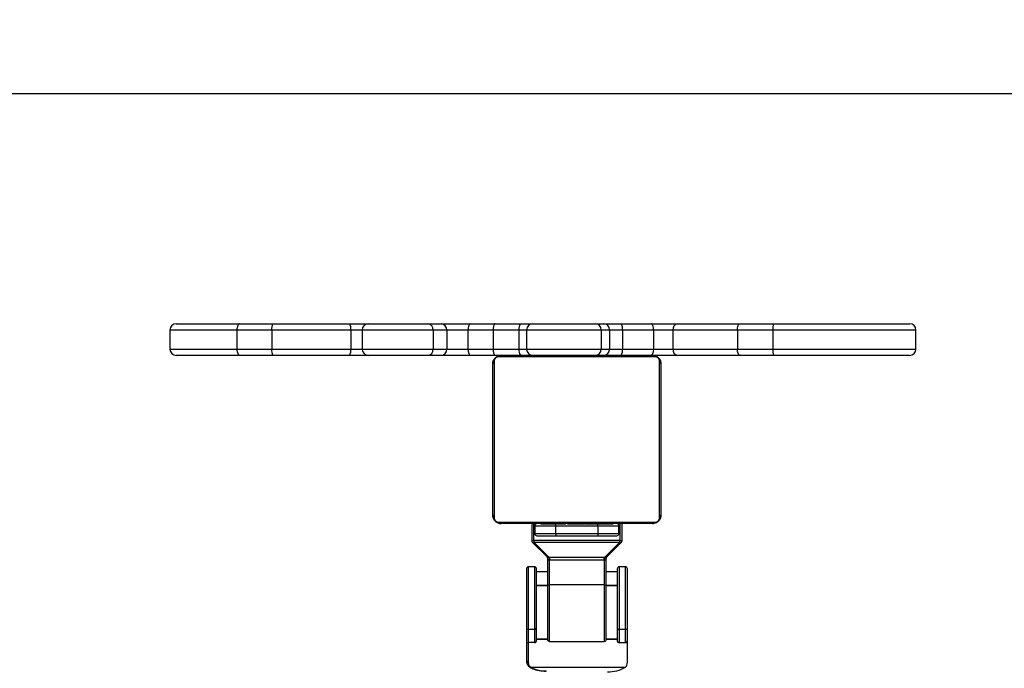
# Model space of a CAD drawing. Units: millimetres. Extents: x 635 to 2032, y 667 to 1366.
# Drawn here: x 1377 to 1424, y 1098 to 1129 of the extents above; entities that cross this region are included whole.
import ezdxf

# ---------------------------------------------------------------- set-up
doc = ezdxf.new("R2010")
doc.units = ezdxf.units.MM
doc.header["$LTSCALE"] = 50
doc.header["$PDSIZE"] = -1
for name, color, linetype in [('STREFA', 6, 'Continuous'), ('VP-DIM', 7, 'Continuous'), ('VP-HIC', 6, 'Continuous')]:
    doc.layers.add(name, color=color, linetype=linetype)
doc.layers.add('VP-EQ', color=7, linetype='Continuous', true_color=0x8a3492)
doc.dimstyles.get("Standard").update_dxf_attribs({"dimtxt": 14, "dimasz": 20, "dimexe": 20, "dimexo": 50, "dimgap": 20, "dimtad": 0, "dimdec": 0, "dimzin": 0, "dimdsep": 46, "dimtxsty": 'Standard', "dimcen": -0.09, "dimadec": 0, "dimazin": 0, "dimtfac": 1, "dimtdec": 4, "dimtofl": 0, "dimtmove": 0, "dimatfit": 3, "dimfxl": 70, "dimfxlon": 1, "dimtolj": 1, "dimtzin": 0, "dimarcsym": 0})

# ---------------------------------------------------------------- blocks, each defined once
blk = doc.blocks.new('*D21')
at = {"layer": 'Defpoints', "color": 0}
for p in [(1728.588, 1345.655), (1078.588, 1125.655), (1728.588, 1125.655)]:
    blk.add_point(p, dxfattribs=at)
at = {"layer": 'VP-DIM', "color": 0, "lineweight": -2}
for p, q in [((1078.588, 1275.655), (1078.588, 1365.655)), ((1728.588, 1275.655), (1728.588, 1365.655)), ((1098.588, 1345.655), (1366.088, 1345.655)), ((1708.588, 1345.655), (1441.088, 1345.655))]:
    blk.add_line(p, q, dxfattribs=at)
at = {"layer": 'VP-DIM', "color": 0}
for points in [[(1098.588, 1348.989), (1098.588, 1342.322), (1078.588, 1345.655)], [(1708.588, 1342.322), (1708.588, 1348.989), (1728.588, 1345.655)]]:
    blk.add_solid(points, dxfattribs=at)
at = {"layer": 'VP-DIM', "color": 0, "insert": (1403.588, 1345.655), "char_height": 14, "attachment_point": 5}
blk.add_mtext('\\A1;650', dxfattribs=at)
blk = doc.blocks.new('*D22')
at = {"layer": 'Defpoints', "color": 0}
for p in [(1420.146, 1256.408), (1384.19, 1113.958), (1420.146, 678.458)]:
    blk.add_point(p, dxfattribs=at)
at = {"layer": 'VP-DIM', "color": 0, "lineweight": -2}
for p, q in [((1384.19, 1186.408), (1384.19, 1276.408)), ((1420.146, 1186.408), (1420.146, 1276.408)), ((1364.19, 1256.408), (1344.19, 1256.408)), ((1440.146, 1256.408), (1460.146, 1256.408))]:
    blk.add_line(p, q, dxfattribs=at)
at = {"layer": 'VP-DIM', "color": 0}
for points in [[(1364.19, 1253.075), (1364.19, 1259.742), (1384.19, 1256.408)], [(1440.146, 1259.742), (1440.146, 1253.075), (1420.146, 1256.408)]]:
    blk.add_solid(points, dxfattribs=at)
at = {"layer": 'VP-DIM', "color": 0, "insert": (1491.812, 1256.408), "char_height": 14, "attachment_point": 5}
blk.add_mtext('\\A1;36', dxfattribs=at)
blk = doc.blocks.new('*D23')
at = {"layer": 'Defpoints', "color": 0}
for p in [(1403.505, 1114.708), (1403.505, 677.708), (1908.488, 677.708)]:
    blk.add_point(p, dxfattribs=at)
at = {"layer": 'VP-DIM', "color": 0, "lineweight": -2}
for p, q in [((1838.488, 1114.708), (1928.488, 1114.708)), ((1908.488, 1094.708), (1908.488, 934.875)), ((1908.488, 697.708), (1908.488, 857.542)), ((1838.488, 677.708), (1928.488, 677.708))]:
    blk.add_line(p, q, dxfattribs=at)
at = {"layer": 'VP-DIM', "color": 0}
for points in [[(1911.821, 1094.708), (1905.154, 1094.708), (1908.488, 1114.708)], [(1905.154, 697.708), (1911.821, 697.708), (1908.488, 677.708)]]:
    blk.add_solid(points, dxfattribs=at)
at = {"layer": 'VP-DIM', "color": 0, "insert": (1908.488, 896.208), "char_height": 14, "attachment_point": 5, "rotation": 90}
blk.add_mtext('\\A1;437', dxfattribs=at)
blk = doc.blocks.new('st0512')
at = {"layer": 'VP-EQ', "color": 0, "linetype": 'Continuous', "lineweight": 25}
for p, q in [((1384.19, 1114.408), (1384.19, 1113.508)), ((1387.376, 1114.408), (1384.19, 1114.408)), ((1384.49, 1114.708), (1387.518, 1114.708)), ((1389.031, 1114.408), (1387.376, 1114.408)), ((1387.376, 1114.408), (1387.376, 1113.508)), ((1387.518, 1114.708), (1389.09, 1114.708)), ((1392.792, 1114.408), (1389.031, 1114.408)), ((1389.031, 1114.408), (1389.031, 1113.508)), ((1389.09, 1114.708), (1392.732, 1114.708)), ((1392.732, 1114.708), (1393.631, 1114.708)), ((1392.792, 1114.408), (1392.792, 1113.508)), ((1393.331, 1114.408), (1392.792, 1114.408)), ((1393.331, 1114.408), (1393.331, 1113.508)), ((1396.713, 1114.408), (1393.331, 1114.408)), ((1393.631, 1114.708), (1396.445, 1114.708)), ((1396.445, 1114.708), (1397.084, 1114.708)), ((1396.713, 1114.408), (1396.713, 1113.508)), ((1397.352, 1114.408), (1396.713, 1114.408)), ((1397.084, 1114.708), (1398.475, 1114.708)), ((1397.352, 1114.408), (1397.352, 1113.508)), ((1398.364, 1114.408), (1397.352, 1114.408)), ((1398.364, 1114.408), (1398.364, 1113.508)), ((1399.561, 1114.408), (1398.364, 1114.408)), ((1398.475, 1114.708), (1399.652, 1114.708)), ((1400.788, 1114.408), (1399.561, 1114.408)), ((1399.561, 1114.408), (1399.561, 1113.508)), ((1399.652, 1114.708), (1400.859, 1114.708)), ((1400.788, 1114.408), (1400.788, 1113.508)), ((1401.151, 1114.408), (1400.788, 1114.408)), ((1400.859, 1114.708), (1401.451, 1114.708)), ((1401.151, 1114.408), (1401.151, 1113.508)), ((1404.702, 1114.408), (1401.151, 1114.408)), ((1401.451, 1114.708), (1404.406, 1114.708)), ((1404.406, 1114.708), (1404.802, 1114.708)), ((1404.702, 1114.408), (1404.702, 1113.508)), ((1405.098, 1114.408), (1404.702, 1114.408)), ((1404.802, 1114.708), (1405.647, 1114.708)), ((1405.098, 1114.408), (1405.098, 1113.508)), ((1405.713, 1114.408), (1405.098, 1114.408)), ((1405.647, 1114.708), (1407.067, 1114.708)), ((1405.713, 1114.408), (1405.713, 1113.508)), ((1407.192, 1114.408), (1405.713, 1114.408)), ((1407.067, 1114.708), (1408.329, 1114.708)), ((1407.192, 1114.408), (1407.192, 1113.508)), ((1408.11, 1114.408), (1407.192, 1114.408)), ((1411.173, 1114.408), (1408.11, 1114.408)), ((1408.11, 1114.408), (1408.11, 1113.508)), ((1408.329, 1114.708), (1411.295, 1114.708)), ((1412.866, 1114.408), (1411.173, 1114.408)), ((1411.173, 1114.408), (1411.173, 1113.508)), ((1411.295, 1114.708), (1412.903, 1114.708)), ((1412.866, 1114.408), (1412.866, 1113.508)), ((1419.662, 1114.408), (1412.866, 1114.408)), ((1412.903, 1114.708), (1419.362, 1114.708)), ((1419.662, 1113.508), (1419.662, 1114.408)), ((1384.19, 1113.508), (1387.376, 1113.508)), ((1387.376, 1113.508), (1389.031, 1113.508)), ((1389.031, 1113.508), (1392.792, 1113.508)), ((1392.792, 1113.508), (1393.331, 1113.508)), ((1393.331, 1113.508), (1396.713, 1113.508)), ((1396.713, 1113.508), (1397.352, 1113.508)), ((1397.352, 1113.508), (1398.364, 1113.508)), ((1398.364, 1113.508), (1399.561, 1113.508)), ((1399.561, 1113.508), (1400.788, 1113.508)), ((1400.788, 1113.508), (1401.151, 1113.508)), ((1401.151, 1113.508), (1404.702, 1113.508)), ((1404.702, 1113.508), (1405.098, 1113.508)), ((1405.098, 1113.508), (1405.713, 1113.508)), ((1405.713, 1113.508), (1407.192, 1113.508)), ((1407.192, 1113.508), (1408.11, 1113.508)), ((1408.11, 1113.508), (1411.173, 1113.508)), ((1411.173, 1113.508), (1412.866, 1113.508)), ((1412.866, 1113.508), (1419.662, 1113.508)), ((1387.518, 1113.208), (1384.49, 1113.208)), ((1389.09, 1113.208), (1387.518, 1113.208)), ((1392.732, 1113.208), (1389.09, 1113.208)), ((1393.631, 1113.208), (1392.732, 1113.208)), ((1396.445, 1113.208), (1393.631, 1113.208)), ((1397.084, 1113.208), (1396.445, 1113.208)), ((1398.475, 1113.208), (1397.084, 1113.208)), ((1399.652, 1113.208), (1398.475, 1113.208)), ((1400.859, 1113.208), (1399.652, 1113.208)), ((1407.266, 1113.139), (1399.818, 1113.139)), ((1401.451, 1113.208), (1400.859, 1113.208)), ((1404.406, 1113.208), (1401.451, 1113.208)), ((1404.802, 1113.208), (1404.406, 1113.208)), ((1405.647, 1113.208), (1404.802, 1113.208)), ((1407.067, 1113.208), (1405.647, 1113.208)), ((1408.329, 1113.208), (1407.067, 1113.208)), ((1411.295, 1113.208), (1408.329, 1113.208)), ((1412.903, 1113.208), (1411.295, 1113.208)), ((1419.362, 1113.208), (1412.903, 1113.208)), ((1399.542, 1105.608), (1399.542, 1112.808)), ((1399.611, 1112.932), (1399.611, 1105.484)), ((1407.473, 1105.484), (1407.473, 1112.932)), ((1407.542, 1112.808), (1407.542, 1105.608)), ((1399.818, 1105.277), (1407.266, 1105.277)), ((1407.142, 1105.208), (1399.942, 1105.208)), ((1401.392, 1105.108), (1401.392, 1104.4)), ((1401.492, 1104.4), (1401.492, 1105.208)), ((1401.542, 1105.108), (1401.542, 1104.728)), ((1401.542, 1105.108), (1402.542, 1105.108)), ((1401.814, 1105.208), (1401.814, 1105.185)), ((1401.838, 1105.188), (1401.838, 1105.208)), ((1401.96, 1105.188), (1401.96, 1105.208)), ((1402.116, 1105.188), (1402.116, 1105.208)), ((1402.215, 1105.188), (1402.116, 1105.188)), ((1402.215, 1105.188), (1402.215, 1105.208)), ((1402.321, 1105.188), (1402.215, 1105.188)), ((1402.321, 1105.188), (1402.321, 1105.208)), ((1402.46, 1105.188), (1402.428, 1105.188)), ((1402.473, 1105.188), (1402.473, 1105.208)), ((1402.542, 1105.108), (1402.542, 1105.19)), ((1402.542, 1104.728), (1402.542, 1105.108)), ((1402.542, 1105.108), (1404.542, 1105.108)), ((1402.585, 1105.188), (1402.585, 1105.208)), ((1402.608, 1105.182), (1402.608, 1105.208)), ((1402.625, 1105.188), (1402.625, 1105.208)), ((1402.663, 1105.188), (1402.625, 1105.188)), ((1402.683, 1105.188), (1402.683, 1105.208)), ((1402.842, 1105.188), (1402.842, 1105.208)), ((1402.844, 1105.188), (1402.842, 1105.188)), ((1402.844, 1105.188), (1402.844, 1105.208)), ((1403.005, 1105.188), (1403.005, 1105.208)), ((1403.09, 1105.188), (1403.09, 1105.208)), ((1403.091, 1105.188), (1403.091, 1105.208)), ((1403.091, 1105.188), (1403.091, 1105.208)), ((1403.114, 1105.188), (1403.114, 1105.208)), ((1403.259, 1105.188), (1403.259, 1105.208)), ((1403.379, 1105.188), (1403.379, 1105.208)), ((1403.575, 1105.188), (1403.575, 1105.208)), ((1403.87, 1105.188), (1403.87, 1105.208)), ((1403.93, 1105.188), (1403.905, 1105.188)), ((1403.93, 1105.188), (1403.93, 1105.208)), ((1403.949, 1105.188), (1403.949, 1105.208)), ((1404.381, 1105.188), (1404.381, 1105.208)), ((1404.542, 1105.108), (1404.542, 1105.19)), ((1404.542, 1105.108), (1404.542, 1104.728)), ((1404.542, 1105.108), (1405.542, 1105.108)), ((1404.677, 1105.188), (1404.677, 1105.208)), ((1404.758, 1105.188), (1404.758, 1105.208)), ((1404.918, 1105.188), (1404.89, 1105.188)), ((1404.918, 1105.188), (1404.918, 1105.208)), ((1404.92, 1105.188), (1404.918, 1105.188)), ((1404.92, 1105.188), (1404.92, 1105.208)), ((1404.982, 1105.188), (1404.92, 1105.188)), ((1405.081, 1105.188), (1405.081, 1105.208)), ((1405.134, 1105.188), (1405.134, 1105.208)), ((1405.248, 1105.188), (1405.248, 1105.208)), ((1405.269, 1105.188), (1405.269, 1105.208)), ((1405.542, 1104.728), (1405.542, 1105.108)), ((1405.592, 1105.208), (1405.592, 1104.4)), ((1405.692, 1104.4), (1405.692, 1105.208)), ((1402.542, 1104.728), (1401.542, 1104.728)), ((1401.642, 1104.628), (1402.542, 1104.628)), ((1402.542, 1104.728), (1402.542, 1104.628)), ((1404.542, 1104.728), (1402.542, 1104.728)), ((1402.542, 1104.628), (1404.542, 1104.628)), ((1405.542, 1104.728), (1404.542, 1104.728)), ((1404.542, 1104.728), (1404.542, 1104.628)), ((1404.542, 1104.628), (1405.442, 1104.628)), ((1401.392, 1104.4), (1401.492, 1104.4)), ((1401.422, 1104.329), (1402.142, 1103.609)), ((1405.592, 1104.4), (1401.492, 1104.4)), ((1401.492, 1104.4), (1401.492, 1104.329)), ((1401.492, 1104.329), (1405.592, 1104.329)), ((1402.213, 1103.608), (1401.492, 1104.329)), ((1405.592, 1104.329), (1404.872, 1103.608)), ((1404.943, 1103.609), (1405.663, 1104.329)), ((1405.592, 1104.329), (1405.592, 1104.4)), ((1405.592, 1104.4), (1405.692, 1104.4)), ((1402.213, 1103.608), (1402.242, 1103.608)), ((1402.242, 1103.608), (1404.842, 1103.608)), ((1404.842, 1103.608), (1404.872, 1103.608)), ((1401.522, 1103.158), (1401.242, 1103.158)), ((1401.242, 1100.171), (1401.242, 1103.158)), ((1401.522, 1103.158), (1401.522, 1100.171)), ((1402.142, 1103.567), (1402.142, 1102.259)), ((1402.242, 1102.293), (1402.242, 1103.482)), ((1402.242, 1103.482), (1404.842, 1103.482)), ((1404.842, 1103.482), (1404.842, 1102.293)), ((1404.942, 1102.259), (1404.942, 1103.567)), ((1405.842, 1103.158), (1405.562, 1103.158)), ((1405.562, 1100.171), (1405.562, 1103.158)), ((1405.842, 1103.158), (1405.842, 1100.171)), ((1401.142, 1103.058), (1401.142, 1100.264)), ((1401.622, 1100.264), (1401.622, 1103.058)), ((1402.142, 1102.914), (1401.622, 1102.914)), ((1405.462, 1102.914), (1404.942, 1102.914)), ((1405.462, 1103.058), (1405.462, 1100.264)), ((1405.942, 1100.264), (1405.942, 1103.058)), ((1401.622, 1102.288), (1402.142, 1102.288)), ((1401.622, 1102.269), (1402.142, 1102.269)), ((1402.142, 1102.259), (1402.142, 1099.708)), ((1404.842, 1102.293), (1402.242, 1102.293)), ((1402.242, 1099.608), (1402.242, 1102.293)), ((1404.842, 1102.293), (1404.842, 1099.608)), ((1404.942, 1102.288), (1405.462, 1102.288)), ((1404.942, 1102.269), (1405.462, 1102.269)), ((1404.942, 1099.708), (1404.942, 1102.259)), ((1401.142, 1100.264), (1401.142, 1099.608)), ((1401.522, 1100.171), (1401.242, 1100.171)), ((1401.242, 1099.549), (1401.242, 1100.171)), ((1401.522, 1100.171), (1401.522, 1099.549)), ((1401.622, 1099.645), (1401.622, 1100.264)), ((1405.462, 1100.264), (1405.462, 1099.645)), ((1405.842, 1100.171), (1405.562, 1100.171)), ((1405.562, 1099.549), (1405.562, 1100.171)), ((1405.842, 1100.171), (1405.842, 1099.549)), ((1405.942, 1099.645), (1405.942, 1100.264)), ((1401.142, 1099.608), (1401.142, 1098.72)), ((1401.522, 1099.549), (1401.242, 1099.549)), ((1401.242, 1098.653), (1401.242, 1099.549)), ((1402.142, 1099.711), (1401.622, 1099.711)), ((1402.144, 1099.692), (1401.622, 1099.692)), ((1402.242, 1099.608), (1404.842, 1099.608)), ((1405.462, 1099.692), (1404.941, 1099.692)), ((1405.462, 1099.711), (1404.942, 1099.711)), ((1405.562, 1099.549), (1405.842, 1099.549)), ((1405.942, 1098.618), (1405.942, 1099.645)), ((1401.336, 1098.39), (1405.859, 1098.39))]:
    blk.add_line(p, q, dxfattribs=at)
at = {"layer": 'VP-EQ', "color": 0, "linetype": 'Continuous', "lineweight": 25, "flags": 128}
for points in [[(1387.518, 1114.708), (1387.491, 1114.703), (1387.464, 1114.685), (1387.439, 1114.658), (1387.418, 1114.62), (1387.4, 1114.575), (1387.387, 1114.523), (1387.379, 1114.467), (1387.376, 1114.408)], [(1398.475, 1114.708), (1398.453, 1114.703), (1398.432, 1114.685), (1398.413, 1114.658), (1398.396, 1114.62), (1398.382, 1114.575), (1398.372, 1114.523), (1398.366, 1114.467), (1398.364, 1114.408)], [(1407.192, 1114.408), (1407.189, 1114.467), (1407.182, 1114.523), (1407.171, 1114.575), (1407.155, 1114.62), (1407.136, 1114.658), (1407.114, 1114.685), (1407.091, 1114.703), (1407.067, 1114.708)], [(1411.173, 1114.408), (1411.175, 1114.467), (1411.182, 1114.523), (1411.193, 1114.575), (1411.208, 1114.62), (1411.227, 1114.658), (1411.248, 1114.685), (1411.271, 1114.703), (1411.295, 1114.708)], [(1387.376, 1113.508), (1387.379, 1113.45), (1387.387, 1113.394), (1387.4, 1113.342), (1387.418, 1113.296), (1387.439, 1113.259), (1387.464, 1113.231), (1387.491, 1113.214), (1387.518, 1113.208)], [(1398.364, 1113.508), (1398.366, 1113.45), (1398.372, 1113.394), (1398.382, 1113.342), (1398.396, 1113.296), (1398.413, 1113.259), (1398.432, 1113.231), (1398.453, 1113.214), (1398.475, 1113.208)], [(1407.067, 1113.208), (1407.091, 1113.214), (1407.114, 1113.231), (1407.136, 1113.259), (1407.155, 1113.296), (1407.171, 1113.342), (1407.182, 1113.394), (1407.189, 1113.45), (1407.192, 1113.508)], [(1411.295, 1113.208), (1411.271, 1113.214), (1411.248, 1113.231), (1411.227, 1113.259), (1411.208, 1113.296), (1411.193, 1113.342), (1411.182, 1113.394), (1411.175, 1113.45), (1411.173, 1113.508)], [(1399.942, 1113.208), (1399.864, 1113.201), (1399.792, 1113.179)], [(1399.563, 1112.935), (1399.55, 1112.886), (1399.542, 1112.808)], [(1399.542, 1105.608), (1399.55, 1105.53), (1399.572, 1105.458)], [(1399.815, 1105.229), (1399.864, 1105.216), (1399.942, 1105.208)], [(1402.242, 1102.293), (1402.223, 1102.292), (1402.204, 1102.29), (1402.187, 1102.287), (1402.172, 1102.283), (1402.159, 1102.278), (1402.15, 1102.272), (1402.144, 1102.265), (1402.142, 1102.259)], [(1404.842, 1102.293), (1404.862, 1102.292), (1404.881, 1102.29), (1404.898, 1102.287), (1404.913, 1102.283), (1404.925, 1102.278), (1404.935, 1102.272), (1404.94, 1102.265), (1404.942, 1102.259)]]:
    blk.add_lwpolyline(points, dxfattribs=at)
at = {"layer": 'VP-EQ', "color": 0, "linetype": 'Continuous', "lineweight": 25}
for centre, radius, start, end in [((1384.49, 1114.408), 0.3, 90, 180), ((1389.457, 1114.48), 0.432, 148.1289, 189.6153), ((1392.372, 1114.48), 0.426, 350.2668, 32.3701), ((1393.631, 1114.408), 0.3, 90, 180), ((1396.428, 1114.423), 0.285, 356.9792, 86.6201), ((1397.067, 1114.423), 0.285, 356.9793, 86.6199), ((1401.159, 1114.479), 0.378, 142.6327, 190.81), ((1401.451, 1114.408), 0.3, 90, 180), ((1404.404, 1114.41), 0.298, 359.6623, 89.6573), ((1404.8, 1114.41), 0.298, 359.6623, 89.6573), ((1405.322, 1114.48), 0.397, 349.652, 35.1208), ((1408.377, 1114.443), 0.269, 100.2466, 187.4646), ((1413.494, 1114.482), 0.632, 159.0343, 186.707), ((1419.362, 1114.408), 0.3, 0, 90), ((1384.49, 1113.508), 0.3, 180, 270), ((1389.457, 1113.436), 0.432, 170.3847, 211.8711), ((1392.372, 1113.436), 0.426, 327.6299, 9.7332), ((1393.631, 1113.508), 0.3, 180, 270), ((1396.428, 1113.493), 0.285, 273.3799, 3.0208), ((1397.067, 1113.493), 0.285, 273.3801, 3.0207), ((1401.159, 1113.438), 0.378, 169.19, 217.3673), ((1401.451, 1113.508), 0.3, 180, 270), ((1404.404, 1113.507), 0.298, 270.3427, 0.3377), ((1404.8, 1113.507), 0.298, 270.3427, 0.3377), ((1405.322, 1113.437), 0.397, 324.8792, 10.348), ((1408.377, 1113.473), 0.269, 172.5354, 259.7534), ((1413.494, 1113.434), 0.632, 173.293, 200.9657), ((1419.362, 1113.508), 0.3, 270, 0), ((1399.946, 1113.055), 0.154, 91.5622, 146.5366), ((1407.138, 1113.055), 0.154, 33.4639, 88.4374), ((1399.696, 1112.804), 0.154, 123.4964, 178.3876), ((1407.388, 1112.804), 0.154, 1.6127, 56.5032), ((1399.696, 1105.613), 0.154, 181.6124, 236.5036), ((1407.388, 1105.613), 0.154, 303.4968, 358.3873), ((1399.947, 1105.362), 0.154, 213.4916, 268.376), ((1401.492, 1105.108), 0.1, 90, 180), ((1401.642, 1105.108), 0.1, 90, 180), ((1405.442, 1105.108), 0.1, 0, 90), ((1407.138, 1105.362), 0.154, 271.6244, 326.5079), ((1401.642, 1104.728), 0.1, 180, 270), ((1405.442, 1104.728), 0.1, 270, 360), ((1401.492, 1104.4), 0.1, 180, 225), ((1401.457, 1104.38), 0.0619, 235.1699, 304.8301), ((1405.628, 1104.38), 0.0619, 235.1697, 304.8303), ((1405.592, 1104.4), 0.1, 315, 0), ((1402.081, 1103.553), 0.0825, 336.5596, 42.4325), ((1402.081, 1103.552), 0.083, 336.5417, 42.3559), ((1405.003, 1103.553), 0.0825, 137.568, 203.4399), ((1405.004, 1103.552), 0.083, 137.6436, 203.4586), ((1405.042, 1103.567), 0.1, 135, 180), ((1401.242, 1103.058), 0.1, 90, 180), ((1401.522, 1103.058), 0.1, 0, 90), ((1405.562, 1103.058), 0.1, 90, 180), ((1405.842, 1103.058), 0.1, 0, 90), ((1401.239, 1100.268), 0.0965, 182.2465, 272.0943), ((1401.526, 1100.268), 0.0965, 267.9056, 357.7538), ((1405.559, 1100.268), 0.0965, 182.2462, 272.0945), ((1405.846, 1100.268), 0.0965, 267.9053, 357.7539), ((1402.242, 1099.708), 0.1, 180, 270), ((1404.842, 1099.708), 0.1, 270, 0), ((1402.04, 1099.617), 1.414, 240.1388, 272.1072), ((1405.066, 1099.668), 1.503, 267.1928, 301.833)]:
    blk.add_arc(centre, radius, start, end, dxfattribs=at)
for points, knots in [([(1399.652, 1114.708), (1399.651, 1114.708), (1399.644, 1114.708), (1399.627, 1114.701), (1399.603, 1114.668), (1399.58, 1114.599), (1399.564, 1114.51), (1399.562, 1114.442), (1399.561, 1114.408)], [0, 0, 0, 0, 0.017974, 0.141324, 0.355984, 0.57069, 0.785286, 1, 1, 1, 1]), ([(1399.561, 1113.508), (1399.562, 1113.475), (1399.564, 1113.407), (1399.58, 1113.317), (1399.603, 1113.249), (1399.627, 1113.216), (1399.644, 1113.209), (1399.651, 1113.208), (1399.652, 1113.208)], [0, 0, 0, 0, 0.214714, 0.42931, 0.644016, 0.858676, 0.982026, 1, 1, 1, 1]), ([(1399.542, 1112.808), (1399.544, 1112.835), (1399.547, 1112.892), (1399.574, 1112.972), (1399.613, 1113.039), (1399.653, 1113.087), (1399.701, 1113.13), (1399.756, 1113.164), (1399.84, 1113.2), (1399.9, 1113.205), (1399.942, 1113.208)], [0, 0, 0, 0, 0.1431312, 0.2995468, 0.4053841, 0.4896318, 0.5745976, 0.6831239, 0.7804131, 1, 1, 1, 1]), ([(1399.818, 1113.139), (1399.797, 1113.138), (1399.768, 1113.136), (1399.723, 1113.117), (1399.694, 1113.099), (1399.669, 1113.077), (1399.647, 1113.051), (1399.626, 1113.015), (1399.613, 1112.973), (1399.612, 1112.946), (1399.611, 1112.932)], [0, 0, 0, 0, 0.245024, 0.340951, 0.437661, 0.508602, 0.579507, 0.67559, 0.836476, 1, 1, 1, 1]), ([(1407.142, 1113.208), (1407.169, 1113.207), (1407.226, 1113.204), (1407.306, 1113.176), (1407.373, 1113.137), (1407.421, 1113.097), (1407.464, 1113.05), (1407.498, 1112.995), (1407.534, 1112.911), (1407.539, 1112.85), (1407.542, 1112.808)], [0, 0, 0, 0, 0.1431104, 0.2995672, 0.4053998, 0.4896355, 0.5746153, 0.6831534, 0.7804332, 1, 1, 1, 1]), ([(1407.473, 1112.932), (1407.472, 1112.953), (1407.47, 1112.982), (1407.451, 1113.027), (1407.433, 1113.056), (1407.41, 1113.082), (1407.385, 1113.103), (1407.349, 1113.124), (1407.307, 1113.137), (1407.28, 1113.139), (1407.266, 1113.139)], [0, 0, 0, 0, 0.245042, 0.340918, 0.437676, 0.508575, 0.579552, 0.675612, 0.836528, 1, 1, 1, 1]), ([(1399.942, 1105.208), (1399.915, 1105.21), (1399.859, 1105.213), (1399.778, 1105.24), (1399.712, 1105.279), (1399.663, 1105.319), (1399.621, 1105.367), (1399.586, 1105.422), (1399.551, 1105.506), (1399.546, 1105.566), (1399.542, 1105.608)], [0, 0, 0, 0, 0.143112, 0.299544, 0.405373, 0.48965, 0.574627, 0.683104, 0.780381, 1, 1, 1, 1]), ([(1399.611, 1105.484), (1399.613, 1105.463), (1399.615, 1105.434), (1399.633, 1105.389), (1399.651, 1105.36), (1399.674, 1105.335), (1399.7, 1105.313), (1399.736, 1105.293), (1399.777, 1105.279), (1399.804, 1105.278), (1399.818, 1105.277)], [0, 0, 0, 0, 0.245043, 0.341, 0.437672, 0.508571, 0.57955, 0.675609, 0.836527, 1, 1, 1, 1]), ([(1407.542, 1105.608), (1407.541, 1105.581), (1407.538, 1105.525), (1407.51, 1105.444), (1407.471, 1105.378), (1407.431, 1105.33), (1407.384, 1105.287), (1407.329, 1105.252), (1407.245, 1105.217), (1407.184, 1105.212), (1407.142, 1105.208)], [0, 0, 0, 0, 0.143128, 0.299539, 0.405373, 0.489672, 0.574636, 0.683123, 0.78041, 1, 1, 1, 1]), ([(1407.266, 1105.277), (1407.287, 1105.279), (1407.316, 1105.281), (1407.361, 1105.299), (1407.39, 1105.317), (1407.416, 1105.34), (1407.437, 1105.366), (1407.458, 1105.402), (1407.471, 1105.443), (1407.473, 1105.471), (1407.473, 1105.484)], [0, 0, 0, 0, 0.244994, 0.340914, 0.437617, 0.508553, 0.579537, 0.675614, 0.836488, 1, 1, 1, 1]), ([(1401.96, 1105.188), (1401.946, 1105.188), (1401.919, 1105.188), (1401.874, 1105.188), (1401.852, 1105.188), (1401.838, 1105.188)], [0, 0, 0, 0, 0.30244, 0.583939, 1, 1, 1, 1]), ([(1402.116, 1105.188), (1402.11, 1105.188), (1402.097, 1105.188), (1402.068, 1105.188), (1402.033, 1105.188), (1401.999, 1105.188), (1401.973, 1105.188), (1401.96, 1105.188)], [0, 0, 0, 0, 0.266907, 0.528186, 0.668641, 0.82184, 1, 1, 1, 1]), ([(1402.473, 1105.188), (1402.453, 1105.188), (1402.415, 1105.188), (1402.368, 1105.188), (1402.338, 1105.188), (1402.327, 1105.188), (1402.321, 1105.188)], [0, 0, 0, 0, 0.272074, 0.52181, 0.739609, 1, 1, 1, 1]), ([(1402.585, 1105.188), (1402.578, 1105.188), (1402.563, 1105.188), (1402.524, 1105.188), (1402.493, 1105.188), (1402.473, 1105.188)], [0, 0, 0, 0, 0.267248, 0.540203, 1, 1, 1, 1]), ([(1402.842, 1105.188), (1402.819, 1105.188), (1402.772, 1105.188), (1402.72, 1105.188), (1402.688, 1105.188), (1402.685, 1105.188), (1402.683, 1105.188)], [0, 0, 0, 0, 0.282264, 0.556399, 0.774194, 1, 1, 1, 1]), ([(1403.005, 1105.188), (1403.002, 1105.188), (1402.996, 1105.188), (1402.953, 1105.188), (1402.9, 1105.188), (1402.863, 1105.188), (1402.844, 1105.188)], [0, 0, 0, 0, 0.283591, 0.55804, 0.77528, 1, 1, 1, 1]), ([(1403.259, 1105.188), (1403.237, 1105.188), (1403.194, 1105.188), (1403.146, 1105.188), (1403.119, 1105.188), (1403.116, 1105.188), (1403.114, 1105.188)], [0, 0, 0, 0, 0.288455, 0.554053, 0.767398, 1, 1, 1, 1]), ([(1403.379, 1105.188), (1403.37, 1105.188), (1403.354, 1105.188), (1403.313, 1105.188), (1403.28, 1105.188), (1403.259, 1105.188)], [0, 0, 0, 0, 0.271478, 0.546029, 1, 1, 1, 1]), ([(1403.575, 1105.188), (1403.532, 1105.188), (1403.459, 1105.188), (1403.402, 1105.188), (1403.379, 1105.188)], [0, 0, 0, 0, 0.583232, 1, 1, 1, 1]), ([(1403.87, 1105.188), (1403.868, 1105.188), (1403.865, 1105.188), (1403.83, 1105.188), (1403.772, 1105.188), (1403.684, 1105.188), (1403.612, 1105.188), (1403.575, 1105.188)], [0, 0, 0, 0, 0.216376, 0.406576, 0.580225, 0.780817, 1, 1, 1, 1]), ([(1404.381, 1105.188), (1404.315, 1105.188), (1404.188, 1105.188), (1404.043, 1105.188), (1403.962, 1105.188), (1403.953, 1105.188), (1403.949, 1105.188)], [0, 0, 0, 0, 0.295618, 0.563137, 0.773397, 1, 1, 1, 1]), ([(1404.677, 1105.188), (1404.676, 1105.188), (1404.674, 1105.188), (1404.657, 1105.188), (1404.63, 1105.188), (1404.581, 1105.188), (1404.496, 1105.188), (1404.422, 1105.188), (1404.381, 1105.188)], [0, 0, 0, 0, 0.103876, 0.205538, 0.310828, 0.424283, 0.685092, 1, 1, 1, 1]), ([(1404.781, 1105.188), (1404.772, 1105.188), (1404.755, 1105.188), (1404.72, 1105.188), (1404.674, 1105.188), (1404.64, 1105.188), (1404.622, 1105.188)], [0, 0, 0, 0, 0.297568, 0.560119, 0.762669, 1, 1, 1, 1]), ([(1404.918, 1105.188), (1404.894, 1105.188), (1404.847, 1105.188), (1404.796, 1105.188), (1404.764, 1105.188), (1404.76, 1105.188), (1404.758, 1105.188)], [0, 0, 0, 0, 0.282264, 0.556395, 0.77419, 1, 1, 1, 1]), ([(1405.081, 1105.188), (1405.078, 1105.188), (1405.072, 1105.188), (1405.029, 1105.188), (1404.976, 1105.188), (1404.939, 1105.188), (1404.92, 1105.188)], [0, 0, 0, 0, 0.283593, 0.558045, 0.775286, 1, 1, 1, 1]), ([(1405.134, 1105.188), (1405.118, 1105.188), (1405.089, 1105.188), (1405.05, 1105.188), (1405.009, 1105.188), (1404.993, 1105.188), (1404.982, 1105.188)], [0, 0, 0, 0, 0.218761, 0.403915, 0.577718, 1, 1, 1, 1]), ([(1405.248, 1105.188), (1405.24, 1105.188), (1405.225, 1105.188), (1405.186, 1105.188), (1405.154, 1105.188), (1405.134, 1105.188)], [0, 0, 0, 0, 0.2670553, 0.5398389, 1, 1, 1, 1]), ([(1402.142, 1103.567), (1402.142, 1103.573), (1402.141, 1103.587), (1402.135, 1103.606), (1402.129, 1103.617), (1402.125, 1103.622)], [0, 0, 0, 0, 0.333245, 0.667054, 1, 1, 1, 1]), ([(1402.142, 1103.609), (1402.142, 1103.609), (1402.142, 1103.609), (1402.142, 1103.609), (1402.142, 1103.609)], [0, 0, 0, 0, 0.1339949, 1, 1, 1, 1]), ([(1402.142, 1103.608), (1402.142, 1103.608), (1402.142, 1103.608), (1402.142, 1103.609), (1402.142, 1103.609)], [0, 0, 0, 0, 0.57168, 1, 1, 1, 1]), ([(1402.142, 1103.608), (1402.143, 1103.608), (1402.144, 1103.608), (1402.153, 1103.608), (1402.161, 1103.608), (1402.171, 1103.608), (1402.188, 1103.608), (1402.203, 1103.608), (1402.213, 1103.608)], [0, 0, 0, 0, 0.264941, 0.384526, 0.499026, 0.613735, 0.733563, 1, 1, 1, 1]), ([(1402.213, 1103.608), (1402.215, 1103.602), (1402.219, 1103.59), (1402.223, 1103.557), (1402.227, 1103.519), (1402.227, 1103.494), (1402.228, 1103.482)], [0, 0, 0, 0, 0.249934, 0.500055, 0.750226, 1, 1, 1, 1]), ([(1402.242, 1103.608), (1402.242, 1103.602), (1402.242, 1103.589), (1402.242, 1103.557), (1402.242, 1103.519), (1402.242, 1103.495), (1402.242, 1103.482)], [0, 0, 0, 0, 0.250157, 0.500173, 0.74998, 1, 1, 1, 1]), ([(1404.842, 1103.482), (1404.842, 1103.495), (1404.842, 1103.519), (1404.842, 1103.557), (1404.842, 1103.589), (1404.842, 1103.602), (1404.842, 1103.608)], [0, 0, 0, 0, 0.25002, 0.499827, 0.749843, 1, 1, 1, 1]), ([(1404.857, 1103.482), (1404.857, 1103.494), (1404.858, 1103.519), (1404.861, 1103.557), (1404.866, 1103.59), (1404.87, 1103.602), (1404.872, 1103.608)], [0, 0, 0, 0, 0.249774, 0.499945, 0.750066, 1, 1, 1, 1]), ([(1404.872, 1103.608), (1404.882, 1103.608), (1404.896, 1103.608), (1404.913, 1103.608), (1404.923, 1103.608), (1404.932, 1103.608), (1404.94, 1103.608), (1404.941, 1103.608), (1404.942, 1103.608)], [0, 0, 0, 0, 0.2664018, 0.3862105, 0.5009045, 0.6154439, 0.7348434, 1, 1, 1, 1]), ([(1404.941, 1103.56), (1404.942, 1103.568), (1404.942, 1103.585), (1404.948, 1103.6), (1404.951, 1103.607)], [0, 0, 0, 0, 0.510373, 1, 1, 1, 1]), ([(1404.943, 1103.609), (1404.943, 1103.609), (1404.942, 1103.608), (1404.942, 1103.608), (1404.942, 1103.608)], [0, 0, 0, 0, 0.546053, 1, 1, 1, 1]), ([(1402.142, 1103.567), (1402.143, 1103.562), (1402.145, 1103.55), (1402.153, 1103.531), (1402.157, 1103.52)], [0, 0, 0, 0, 0.465549, 1, 1, 1, 1]), ([(1402.157, 1103.52), (1402.157, 1103.52), (1402.157, 1103.52), (1402.157, 1103.519), (1402.157, 1103.519)], [0, 0, 0, 0, 0.544189, 1, 1, 1, 1]), ([(1402.157, 1103.519), (1402.16, 1103.513), (1402.167, 1103.5), (1402.183, 1103.488), (1402.204, 1103.482), (1402.22, 1103.482), (1402.228, 1103.482)], [0, 0, 0, 0, 0.297579, 0.556414, 0.777453, 1, 1, 1, 1]), ([(1402.228, 1103.482), (1402.23, 1103.482), (1402.235, 1103.482), (1402.24, 1103.482), (1402.242, 1103.482)], [0, 0, 0, 0, 0.561138, 1, 1, 1, 1]), ([(1404.842, 1103.482), (1404.845, 1103.482), (1404.85, 1103.482), (1404.855, 1103.482), (1404.857, 1103.482)], [0, 0, 0, 0, 0.558979, 1, 1, 1, 1]), ([(1404.857, 1103.482), (1404.865, 1103.482), (1404.881, 1103.482), (1404.902, 1103.488), (1404.918, 1103.5), (1404.924, 1103.513), (1404.927, 1103.519)], [0, 0, 0, 0, 0.227525, 0.453796, 0.702426, 1, 1, 1, 1]), ([(1404.927, 1103.519), (1404.928, 1103.52), (1404.928, 1103.52), (1404.928, 1103.52), (1404.928, 1103.52)], [0, 0, 0, 0, 0.570292, 1, 1, 1, 1]), ([(1404.928, 1103.52), (1404.932, 1103.531), (1404.939, 1103.55), (1404.941, 1103.562), (1404.942, 1103.567)], [0, 0, 0, 0, 0.533468, 1, 1, 1, 1]), ([(1401.142, 1099.608), (1401.143, 1099.601), (1401.146, 1099.588), (1401.161, 1099.572), (1401.181, 1099.561), (1401.199, 1099.554), (1401.219, 1099.55), (1401.235, 1099.549), (1401.242, 1099.549)], [0, 0, 0, 0, 0.251479, 0.502262, 0.631742, 0.75373, 0.878344, 1, 1, 1, 1]), ([(1401.522, 1099.549), (1401.534, 1099.55), (1401.553, 1099.552), (1401.576, 1099.564), (1401.595, 1099.578), (1401.609, 1099.596), (1401.62, 1099.62), (1401.621, 1099.636), (1401.622, 1099.645)], [0, 0, 0, 0, 0.2262706, 0.3570984, 0.4997449, 0.6724223, 0.8136206, 1, 1, 1, 1]), ([(1405.462, 1099.645), (1405.464, 1099.633), (1405.467, 1099.608), (1405.49, 1099.576), (1405.523, 1099.553), (1405.549, 1099.55), (1405.562, 1099.549)], [0, 0, 0, 0, 0.2503, 0.5001, 0.750429, 1, 1, 1, 1]), ([(1405.842, 1099.549), (1405.854, 1099.55), (1405.873, 1099.552), (1405.896, 1099.564), (1405.915, 1099.578), (1405.929, 1099.596), (1405.94, 1099.62), (1405.941, 1099.636), (1405.942, 1099.645)], [0, 0, 0, 0, 0.226271, 0.357099, 0.499745, 0.672422, 0.813621, 1, 1, 1, 1]), ([(1401.142, 1098.72), (1401.143, 1098.711), (1401.143, 1098.702), (1401.15, 1098.694), (1401.15, 1098.694)], [0, 0, 0, 0, 0.9892842, 1, 1, 1, 1]), ([(1401.142, 1098.72), (1401.143, 1098.657), (1401.144, 1098.591), (1401.176, 1098.553), (1401.177, 1098.551)], [0, 0, 0, 0, 0.962042, 1, 1, 1, 1]), ([(1401.15, 1098.694), (1401.156, 1098.633), (1401.168, 1098.511), (1401.239, 1098.44), (1401.274, 1098.404)], [0, 0, 0, 0, 0.498058, 1, 1, 1, 1]), ([(1401.15, 1098.694), (1401.156, 1098.687), (1401.169, 1098.672), (1401.203, 1098.657), (1401.229, 1098.654), (1401.242, 1098.653)], [0, 0, 0, 0, 0.330901, 0.665463, 1, 1, 1, 1]), ([(1401.336, 1098.39), (1401.308, 1098.422), (1401.252, 1098.485), (1401.246, 1098.597), (1401.242, 1098.653)], [0, 0, 0, 0, 0.497602, 1, 1, 1, 1]), ([(1405.859, 1098.39), (1405.883, 1098.418), (1405.932, 1098.474), (1405.939, 1098.569), (1405.942, 1098.618)], [0, 0, 0, 0, 0.493164, 1, 1, 1, 1]), ([(1401.259, 1098.425), (1401.262, 1098.417), (1401.266, 1098.409), (1401.274, 1098.405), (1401.275, 1098.405)], [0, 0, 0, 0, 0.916348, 1, 1, 1, 1]), ([(1401.275, 1098.405), (1401.283, 1098.399), (1401.301, 1098.387), (1401.324, 1098.389), (1401.336, 1098.39)], [0, 0, 0, 0, 0.482801, 1, 1, 1, 1]), ([(1401.276, 1098.403), (1401.293, 1098.391), (1401.342, 1098.357), (1401.442, 1098.309), (1401.582, 1098.262), (1401.739, 1098.228), (1401.898, 1098.205), (1402.006, 1098.2), (1402.056, 1098.198)], [0, 0, 0, 0, 0.098538, 0.288161, 0.476347, 0.661661, 0.844977, 1, 1, 1, 1])]:
    blk.add_open_spline(points, degree=3, knots=knots, dxfattribs=at)
blk = doc.blocks.new('st0512 2d')
at = {"layer": 'VP-EQ', "color": 0}
blk.add_lwpolyline([(1403.588, 666.708), (1078.588, 666.708), (1078.588, 1125.655), (1728.588, 1125.655), (1728.588, 666.708)], close=True, dxfattribs=at)
at = {"layer": 'STREFA', "color": 0}
blk.add_blockref('st0512', (0, 0), dxfattribs=at)

msp = doc.modelspace()

# ---------------------------------------------------------------- linework, layer by layer
at = {"layer": 'VP-HIC', "color": 6}
msp.add_lwpolyline([(1403.588, 666.708), (1078.588, 666.708), (1078.588, 1125.655), (1728.588, 1125.655), (1728.588, 666.708)], close=True, dxfattribs=at)

# ---------------------------------------------------------------- block references
at = {"layer": 'STREFA', "color": 0}
msp.add_blockref('st0512 2d', (0, 0), dxfattribs=at)

# ---------------------------------------------------------------- dimensions: what is measured, and where the dimension line sits
at = {"layer": 'VP-DIM', "color": 0}
for base, p1, p2, picture, middle in [((1728.588, 1345.655), (1078.588, 1125.655), (1728.588, 1125.655), '*D21', (1403.588, 1345.655)), ((1420.146, 1256.408), (1384.19, 1113.958), (1420.146, 678.458), '*D22', (1491.812, 1256.408))]:
    dim = msp.add_linear_dim(base=base, p1=p1, p2=p2, dimstyle='Standard', dxfattribs=at)
    dim.commit()
    dim.dimension.update_dxf_attribs({"geometry": picture, "text_midpoint": middle})
dim = msp.add_linear_dim(base=(1908.488, 677.708), p1=(1403.505, 1114.708), p2=(1403.505, 677.708), angle=90, dimstyle='Standard', dxfattribs=at)
dim.commit()
dim.dimension.update_dxf_attribs({"geometry": '*D23', "text_midpoint": (1908.488, 896.208)})

doc.saveas('drawing.dxf')
